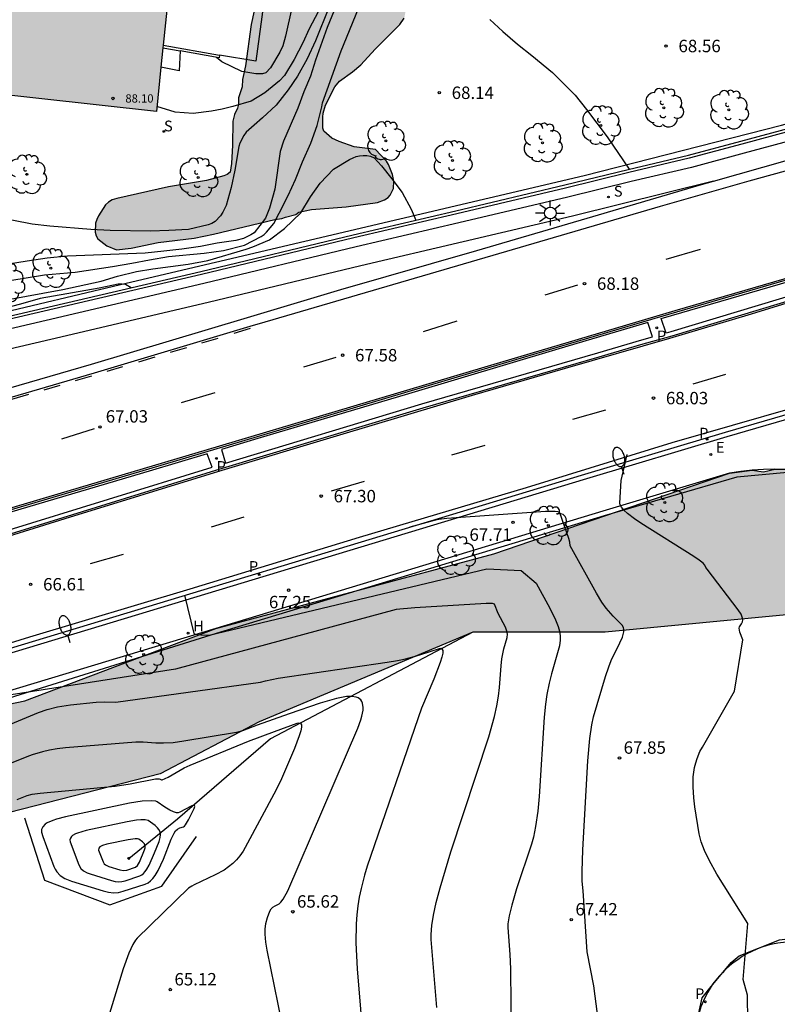
# Model space of a CAD drawing. Units: metres. Extents: x 581344 to 581696, y 4795290 to 4795541.
# Drawn here: x 581480 to 581526, y 4795353 to 4795413 of the extents above; entities that cross this region are included whole.
import ezdxf

# ---------------------------------------------------------------- set-up
doc = ezdxf.new("R2010")
doc.units = ezdxf.units.M
for name, color, linetype in [('020101', 3, 'CABEZA_TALUD'), ('020104', 34, 'Continuous'), ('020107', 3, 'Continuous'), ('020204', 9, 'Continuous'), ('020308', 9, 'Continuous'), ('050104', 4, 'Continuous'), ('060108', 9, 'Continuous'), ('060113', 4, 'Continuous'), ('060135', 9, 'Continuous'), ('060147', 9, 'Continuous'), ('070105', 6, 'Continuous'), ('070108', 9, 'VALLA'), ('080201', 9, 'Continuous'), ('080303', 9, 'Continuous'), ('100105', 3, 'Continuous'), ('100106', 63, 'Continuous'), ('100202', 3, 'Continuous'), ('200204', 4, 'Continuous'), ('200304', 4, 'Continuous'), ('210203', 4, 'Continuous'), ('210204', 9, 'Continuous'), ('210205', 4, 'Continuous'), ('210303', 4, 'Continuous'), ('210304', 9, 'Continuous'), ('210305', 4, 'Continuous'), ('220205', 1, 'Continuous'), ('220305', 1, 'Continuous'), ('250202', 9, 'Continuous'), ('250206', 9, 'Continuous'), ('260101', 9, 'Continuous'), ('990501', 21, 'Continuous'), ('990504', 63, 'Continuous')]:
    doc.layers.add(name, color=color, linetype=linetype)
doc.layers.add('020105', color=24, linetype='Continuous', lineweight=30)
doc.layers.add('080111', color=7, linetype='Continuous', lineweight=30)
doc.styles.add('ARIAL', font='ARIAL.TTF', dxfattribs={"height": 1})
doc.styles.add('ROMANS', font='romans__.ttf', dxfattribs={"height": 1})
doc.linetypes.add('CABEZA_TALUD', pattern='A,0.1,[204,DONOSTI.shx,S=0.15,R=0,X=0,Y=0],0,0.2', length=0.3)
doc.linetypes.add('VALLA', pattern='A,1,[200,DONOSTI.shx,S=0.1,R=0,X=0,Y=0],1', length=2)

# ---------------------------------------------------------------- blocks, each defined once
blk = doc.blocks.new('SANEA')
blk.add_circle((0, 0), 0.055)
blk = doc.blocks.new('REGELE')
blk.add_circle((0, 0), 0.055)
blk = doc.blocks.new('PLUVI3')
blk.add_circle((0, 0), 0.055)
blk = doc.blocks.new('PUNTO')
blk.add_circle((0, 0), 0.075)
blk = doc.blocks.new('COTAPU')
blk.add_circle((0, 0), 0.075)
blk = doc.blocks.new('PLUVI2')
blk.add_circle((0, 0), 0.055)
blk = doc.blocks.new('ARBOL')
blk.add_circle((0, 0), 0.0587)
for centre, radius, start, end in [((-0.564, 0.381), 0.532, 92.28, 254.58), ((-0.28, 0.855), 0.3, 359.28777, 173.60777), ((0.097, 0.97), 0.21, 23.15651, 160.46651), ((0.438, 0.881), 0.24, 301.57804, 139.32804), ((0.656, 0.288), 0.443, 319.85562, 114.76562), ((-0.091, 0.321), 0.12, 119.14, 310.56), ((0.819, -0.249), 0.383, 235.52754, 62.02753), ((-0.556, -0.339), 0.555, 142.64, 266.54), ((-0.039, -0.384), 0.21, 189.64, 323.88), ((-0.301, -0.676), 0.45, 213.78, 295.32), ((0.299, -0.624), 0.532, 224.67, 0.24)]:
    blk.add_arc(centre, radius, start, end)
blk = doc.blocks.new('FAROLA')
for p, q in [((0, 0.355), (0, 0.755)), ((-0.355, 0), (-0.895, 0)), ((-0.63, 0.51), (-0.255, 0.245)), ((0.605, 0.49), (0.276, 0.223)), ((0.355, 0), (0.855, 0)), ((-0.65, -0.52), (-0.255, -0.24)), ((0, -0.355), (0, -0.755)), ((0.585, -0.52), (0.256, -0.246))]:
    blk.add_line(p, q)
blk.add_circle((0, 0), 0.355)
blk = doc.blocks.new('FAREDI')
blk.add_line((0, 0), (0.5, 0))
blk.add_lwpolyline([(0.5, 0, 0.159986), (0.538, -0.117, 0.106322), (0.675, -0.238, 0.071006), (0.858, -0.309, 0.057309), (1.099, -0.337, 0.057309), (1.339, -0.309, 0.071006), (1.522, -0.238, 0.106322), (1.659, -0.117, 0.159986), (1.697, 0, 0.159986), (1.659, 0.117, 0.106322), (1.522, 0.238, 0.071006), (1.339, 0.309, 0.057309), (1.099, 0.337, 0.057309), (0.858, 0.309, 0.071006), (0.675, 0.238, 0.106322), (0.538, 0.117, 0.159986)], format="xyb", close=True)
blk = doc.blocks.new('HIDRAN')
blk.add_circle((0, 0), 0.055)

msp = doc.modelspace()

# ---------------------------------------------------------------- hatches: boundary and pattern name
at = {"layer": '990501'}
msp.add_hatch(color=256, dxfattribs=at).paths.add_polyline_path([(581490.52, 4795426.69), (581480.595, 4795427.791), (581470.67, 4795428.893), (581469.578, 4795419.061), (581468.486, 4795409.231), (581488.515, 4795407.031)])
at = {"layer": '990504'}
for points in [[(581496.364, 4795427.458), (581496.238, 4795426.348), (581496.29, 4795425.325), (581496.227, 4795424.739), (581496.281, 4795424.32), (581496.212, 4795423.975), (581496.267, 4795423.765), (581496.266, 4795423.303), (581496.123, 4795422.927), (581495.829, 4795421.486), (581494.976, 4795418.147), (581494.869, 4795417.599), (581494.769, 4795414.955), (581494.569, 4795413.766), (581494.238, 4795412.281), (581493.886, 4795409.785), (581493.717, 4795408.966), (581493.697, 4795408.516), (581493.48, 4795407.851), (581493.466, 4795407.475), (581493.404, 4795407.235), (581493.23, 4795406.853), (581493.13, 4795406.446), (581493.114, 4795404.986), (581493.055, 4795403.888), (581492.962, 4795403.371), (581492.795, 4795403.223), (581492.591, 4795403.144), (581491.549, 4795402.869), (581489.236, 4795402.469), (581486.115, 4795401.782), (581485.831, 4795401.684), (581485.615, 4795401.543), (581485.429, 4795401.384), (581485.008, 4795400.725), (581484.903, 4795400.497), (581484.828, 4795400.276), (581484.821, 4795399.733), (581484.863, 4795399.523), (581484.974, 4795399.326), (581485.509, 4795398.918), (581486.106, 4795398.663), (581486.988, 4795398.765), (581488.622, 4795399.112), (581490.799, 4795399.377), (581491.959, 4795399.608), (581495.671, 4795400.503), (581496.096, 4795400.557), (581496.306, 4795400.649), (581496.935, 4795400.814), (581497.127, 4795400.943), (581497.886, 4795401.101), (581499.982, 4795401.274), (581501.881, 4795401.534), (581502.295, 4795401.699), (581502.511, 4795401.834), (581502.647, 4795401.982), (581502.833, 4795402.382), (581502.865, 4795402.813), (581502.786, 4795403.214), (581502.541, 4795403.831), (581502.418, 4795404.023), (581501.755, 4795404.733), (581500.467, 4795404.897), (581499.549, 4795405.208), (581499.118, 4795405.413), (581498.626, 4795405.845), (581498.571, 4795406.031), (581498.568, 4795406.696), (581498.593, 4795406.937), (581498.736, 4795407.405), (581499.288, 4795408.531), (581499.573, 4795408.863), (581500.369, 4795409.434), (581500.864, 4795409.858), (581501.729, 4795410.793), (581503.218, 4795412.293), (581503.491, 4795412.674), (581503.572, 4795413.124), (581503.555, 4795413.34), (581503.204, 4795413.6), (581501.506, 4795414.665), (581500.589, 4795415.314), (581499.63, 4795416.106), (581499.464, 4795416.285), (581499.341, 4795416.495), (581499.379, 4795416.705), (581499.719, 4795417.012), (581500.12, 4795417.239), (581501.231, 4795417.661), (581502.262, 4795418.164), (581503.083, 4795418.735), (581503.868, 4795419.417), (581504.345, 4795420.161), (581504.822, 4795421.183), (581504.917, 4795422.064), (581504.828, 4795423.254), (581504.737, 4795423.705), (581504.565, 4795424.143), (581504.455, 4795424.316), (581503.864, 4795424.644), (581503.026, 4795424.868), (581501.239, 4795424.99), (581499.834, 4795425.007), (581499.63, 4795425.038), (581499.458, 4795425.162), (581499.354, 4795425.353), (581499.233, 4795426.334), (581498.977, 4795427.413), (581498.818, 4795427.845), (581498.413, 4795428.346), (581498.21, 4795428.445), (581497.988, 4795428.47), (581497.556, 4795428.416), (581497.186, 4795428.226), (581496.667, 4795427.814)], [(581523.149, 4795385.171), (581524.509, 4795385.351), (581525.19, 4795385.253), (581525.879, 4795385.412), (581527.057, 4795385.392), (581527.59, 4795385.235), (581529.911, 4795384.324), (581533.001, 4795382.529), (581533.853, 4795381.942), (581534.349, 4795381.173), (581534.783, 4795380.366), (581535.258, 4795379.242), (581535.535, 4795378.369), (581533.565, 4795377.481), (581530.172, 4795376.945), (581515.635, 4795375.572), (581507.643, 4795375.562), (581494.723, 4795370.148), (581488.732, 4795366.994), (581479.633, 4795364.661), (581468.348, 4795360.227), (581457.257, 4795356.978), (581450.373, 4795354.345), (581444.731, 4795351.826), (581431.452, 4795344.419), (581419.938, 4795339.858), (581412.53, 4795335.463), (581404.053, 4795331.733), (581389.066, 4795315.313), (581376.575, 4795312.513), (581378.751, 4795315.315), (581380.312, 4795318.31), (581387.12, 4795323.927), (581388.536, 4795326.038), (581391.711, 4795330.02), (581395.943, 4795332.553), (581400.736, 4795335.796), (581405.578, 4795339.6), (581411.213, 4795343.194), (581414.681, 4795345.166), (581419.243, 4795349.35), (581425.636, 4795351.787), (581428.225, 4795353.306), (581431.261, 4795354.649), (581434.791, 4795355.518), (581437.891, 4795357.43), (581441.567, 4795359.297), (581445.087, 4795360.277), (581448.704, 4795361.654), (581452.438, 4795362.446), (581455.818, 4795364.252), (581459.39, 4795365.507), (581462.463, 4795367.549), (581466.566, 4795367.931), (581471.553, 4795369.539), (581480.554, 4795371.409), (581492.108, 4795375.792), (581508.912, 4795380.295)]]:
    msp.add_hatch(color=256, dxfattribs=at).paths.add_polyline_path(points)

# ---------------------------------------------------------------- linework, layer by layer
at = {"layer": '020101'}
for points in [[(581480.532, 4795364.344, 64.724), (581481.754, 4795360.571, 64.783)], [(581488.849, 4795360.224, 64.883), (581490.931, 4795363.22, 64.585)], [(581481.754, 4795360.571, 64.783), (581485.7, 4795359.085, 64.928)], [(581485.7, 4795359.085, 64.928), (581488.849, 4795360.224, 64.883)]]:
    msp.add_polyline3d(points, dxfattribs=at)
at = {"layer": '020104', "flags": 128}
for points, elevation in [([(581500.146, 4795428.625), (581499.905, 4795428.265), (581499.662, 4795427.828), (581499.259, 4795426.901), (581498.771, 4795425.945), (581498.441, 4795425.218), (581498.364, 4795424.984), (581498.11, 4795423.56), (581497.949, 4795422.455), (581497.756, 4795421.328), (581497.579, 4795420.137), (581496.69, 4795413.298), (581496.318, 4795411.59), (581496.144, 4795411.006), (581495.977, 4795410.617), (581495.409, 4795409.671), (581495.132, 4795409.376), (581494.916, 4795409.316), (581494.716, 4795409.301), (581494.516, 4795409.314), (581493.679, 4795409.454), (581492.465, 4795410.027), (581492.136, 4795410.299)], 71), ([(581479.655, 4795396.812), (581481.755, 4795397.16), (581483.594, 4795397.329), (581485.852, 4795397.664), (581487.032, 4795397.855), (581488.097, 4795398.07), (581489.251, 4795398.269), (581491.406, 4795398.472), (581492.563, 4795398.637), (581493.844, 4795398.948), (581494.837, 4795399.473), (581495.025, 4795399.603), (581495.173, 4795399.746), (581495.605, 4795400.271), (581495.94, 4795400.894), (581496.471, 4795401.944), (581496.922, 4795402.928), (581497.35, 4795403.998), (581497.851, 4795405.115), (581498.221, 4795406.183), (581498.518, 4795407.322), (581498.553, 4795407.556), (581499.673, 4795410.693), (581501.443, 4795415.052)], 68.5), ([(581499.255, 4795413.137), (581498.841, 4795412.111), (581498.133, 4795410.126), (581497.815, 4795409.175), (581497.425, 4795408.219), (581497.052, 4795407.235), (581496.194, 4795405.243), (581495.985, 4795404.604), (581495.66, 4795402.343), (581495.341, 4795401.194), (581495.098, 4795400.584), (581494.416, 4795399.697), (581494.222, 4795399.574), (581493.781, 4795399.362), (581493.315, 4795399.231), (581492.176, 4795399.077), (581491.18, 4795398.866), (581490.046, 4795398.711), (581488.958, 4795398.581), (581487.831, 4795398.479), (581483.144, 4795398.287), (581481.918, 4795398.163), (581480.71, 4795397.994), (581478.416, 4795397.628)], 69), ([(581498.948, 4795413.346), (581498.121, 4795411.305), (581497.617, 4795410.214), (581497.048, 4795409.164), (581496.474, 4795408.341), (581495.747, 4795407.423), (581494.925, 4795406.638), (581494.417, 4795406.205), (581493.944, 4795405.776), (581493.804, 4795405.578), (581493.562, 4795405.123), (581493.49, 4795404.907), (581493.253, 4795403.475), (581493.023, 4795402.447), (581492.719, 4795401.347), (581492.528, 4795400.937), (581492.384, 4795400.725), (581492.057, 4795400.387), (581491.856, 4795400.271), (581491.641, 4795400.186), (581490.447, 4795399.902), (581489.267, 4795399.829), (581488.152, 4795399.791), (581485.72, 4795399.845), (581484.557, 4795399.905), (581482.078, 4795400.097), (581481.012, 4795400.218), (581478.636, 4795400.689)], 69.5), ([(581508.67, 4795412.595), (581509.443, 4795411.859), (581510.335, 4795411.105), (581511.201, 4795410.419), (581512.439, 4795409.38), (581513.809, 4795408.011), (581514.496, 4795407.153), (581515.761, 4795405.49), (581517.089, 4795403.552)], 68.5), ([(581479.456, 4795395.641), (581482.858, 4795396.273), (581485.171, 4795396.774), (581486.166, 4795397.076), (581487.299, 4795397.362), (581488.298, 4795397.514), (581490.423, 4795397.798), (581491.612, 4795398.024), (581493.935, 4795398.704), (581494.339, 4795398.845), (581495.351, 4795399.281), (581496.257, 4795399.95), (581497.241, 4795400.899), (581497.822, 4795401.868), (581498.398, 4795402.69), (581499.22, 4795403.548), (581500.174, 4795404.136), (581500.394, 4795404.238), (581500.59, 4795404.306), (581500.787, 4795404.345), (581501.012, 4795404.369), (581501.234, 4795404.365), (581501.449, 4795404.321), (581501.662, 4795404.223), (581502.111, 4795403.751), (581502.732, 4795402.966), (581503.363, 4795402.131), (581503.914, 4795401.123), (581504.192, 4795400.468)], 68), ([(581524.267, 4795350.485), (581524.229, 4795353.637), (581523.968, 4795354.58), (581524.249, 4795357.954), (581522.385, 4795360.94), (581521.917, 4795361.783), (581521.635, 4795362.369), (581521.432, 4795362.897), (581521.303, 4795363.382), (581521.054, 4795365.007), (581520.989, 4795365.558), (581520.944, 4795366.224), (581520.955, 4795366.83), (581521.033, 4795367.395), (581521.1, 4795367.668), (581521.187, 4795367.939), (581521.36, 4795368.345), (581521.504, 4795368.619), (581523.456, 4795372), (581523.95, 4795375.099), (581523.776, 4795375.561), (581523.728, 4795375.805), (581523.741, 4795375.878), (581523.87, 4795376.073), (581523.922, 4795376.186), (581523.944, 4795376.307), (581523.936, 4795376.407), (581523.842, 4795376.654), (581523.672, 4795376.924), (581521.791, 4795379.363), (581521.718, 4795379.477), (581521.66, 4795379.618), (581521.548, 4795379.742), (581521.313, 4795379.924), (581520.984, 4795380.145), (581517.794, 4795382.149), (581517.397, 4795382.422), (581516.984, 4795382.736), (581516.76, 4795382.938), (581516.609, 4795383.114), (581516.532, 4795383.266), (581516.52, 4795383.356), (581516.597, 4795384.733), (581516.951, 4795386.303)], 68), ([(581490.203, 4795377.792), (581490.781, 4795375.488), (581490.869, 4795375.449), (581491.203, 4795375.408), (581491.633, 4795375.385), (581491.698, 4795375.387), (581508.486, 4795379.39), (581510.546, 4795379.293), (581511.456, 4795378.532), (581512.293, 4795377.014), (581512.635, 4795376.316), (581512.792, 4795375.908), (581512.87, 4795375.624), (581512.912, 4795375.353), (581512.917, 4795375.088), (581512.865, 4795374.738), (581512.383, 4795373.041), (581512.246, 4795372.482), (581512.107, 4795371.793), (581512.021, 4795371.219), (581511.941, 4795370.432), (581511.645, 4795365.628), (581511.558, 4795364.752), (581511.424, 4795363.819), (581511.291, 4795363.177), (581511.171, 4795362.745), (581510.282, 4795360.05), (581509.984, 4795359.062), (581509.825, 4795358.428), (581509.748, 4795357.944), (581509.741, 4795357.719), (581509.867, 4795356.085), (581509.9, 4795355.222), (581509.92, 4795353.094), (581509.909, 4795348.626)], 67), ([(581505.459, 4795352.888), (581505.123, 4795357), (581505.111, 4795357.299), (581505.149, 4795357.83), (581505.252, 4795358.469), (581505.419, 4795359.224), (581505.651, 4795360.106), (581506.307, 4795362.283), (581508.597, 4795369.244), (581508.94, 4795370.463), (581509.089, 4795371.115), (581509.188, 4795371.688), (581509.252, 4795372.221), (581509.339, 4795373.537), (581509.386, 4795373.963), (581509.513, 4795374.567), (581509.703, 4795375.237), (581509.724, 4795375.444), (581509.696, 4795375.623), (581509.613, 4795375.859), (581509.172, 4795376.697), (581508.952, 4795377.265), (581508.823, 4795377.293), (581508.444, 4795377.3), (581504.136, 4795377.034), (581503.007, 4795376.935), (581489.674, 4795373.338), (581477.134, 4795371.367)], 66.5), ([(581477.597, 4795369.129), (581481.379, 4795370.704), (581481.903, 4795370.886), (581482.528, 4795371.044), (581483.316, 4795371.172), (581484.881, 4795371.328), (581485.384, 4795371.353), (581486.053, 4795371.339), (581494.794, 4795372.54), (581495.096, 4795372.624), (581495.865, 4795372.781), (581502.458, 4795373.751), (581503.076, 4795373.859), (581503.475, 4795373.94), (581504.163, 4795374.109), (581504.993, 4795374.369), (581505.61, 4795374.582), (581505.699, 4795374.589), (581505.763, 4795374.564), (581505.813, 4795374.466), (581505.811, 4795374.294), (581505.759, 4795374.051), (581505.661, 4795373.736), (581505.269, 4795372.726), (581504.528, 4795370.965), (581501.253, 4795361.423), (581501.082, 4795360.878), (581500.876, 4795360.078), (581500.771, 4795359.551), (581500.69, 4795359.022), (581500.631, 4795358.488), (581500.592, 4795357.942), (581500.571, 4795356.798), (581500.635, 4795355.218), (581501.037, 4795350.344)], 66), ([(581496.088, 4795351.999), (581495.2, 4795356.357), (581495.124, 4795356.835), (581495.082, 4795357.31), (581495.086, 4795357.619), (581495.13, 4795357.95), (581495.23, 4795358.32), (581495.367, 4795358.702), (581495.449, 4795358.841), (581495.548, 4795358.943), (581495.694, 4795359.036), (581495.94, 4795359.154), (581496.041, 4795359.24), (581496.18, 4795359.435), (581496.46, 4795359.934), (581500.693, 4795369.768), (581500.87, 4795370.267), (581500.931, 4795370.485), (581500.999, 4795370.86), (581501.007, 4795371.018), (581500.971, 4795371.28), (581500.927, 4795371.385), (581500.867, 4795371.473), (581500.791, 4795371.544), (581500.698, 4795371.6), (581500.59, 4795371.642), (581500.326, 4795371.682), (581500.001, 4795371.669), (581499.404, 4795371.562), (581498.413, 4795371.28), (581496.538, 4795370.636), (581494.607, 4795369.94), (581493.715, 4795369.598), (581493.349, 4795369.511), (581490.174, 4795368.971), (581489.529, 4795368.883), (581488.942, 4795368.849), (581488.474, 4795368.862), (581487.711, 4795368.926), (581487.272, 4795368.919), (581483.025, 4795368.574), (581482.51, 4795368.516), (581482.048, 4795368.44), (581481.62, 4795368.343), (581481, 4795368.155), (581480.683, 4795368.04), (581479.227, 4795367.442)], 65.5)]:
    msp.add_lwpolyline(points, dxfattribs=dict(at, elevation=elevation))
for points, elevation in [([(581483.386, 4795360.51), (581485.289, 4795359.924), (581485.622, 4795359.846), (581485.924, 4795359.813), (581486.212, 4795359.835), (581486.503, 4795359.903), (581487.836, 4795360.343), (581488.005, 4795360.421), (581488.16, 4795360.53), (581488.304, 4795360.675), (581488.441, 4795360.854), (581488.617, 4795361.153), (581488.933, 4795361.845), (581489.411, 4795363.061), (581489.583, 4795363.423), (581489.673, 4795363.556), (581489.784, 4795363.666), (581489.925, 4795363.74), (581490.147, 4795363.8), (581490.208, 4795363.845), (581490.274, 4795363.924), (581490.451, 4795364.227), (581490.784, 4795364.915), (581490.825, 4795365.027), (581490.82, 4795365.089), (581490.752, 4795365.104), (581490.619, 4795365.057), (581489.931, 4795364.68), (581489.836, 4795364.655), (581489.736, 4795364.653), (581489.549, 4795364.698), (581489.332, 4795364.801), (581489.021, 4795364.993), (581488.566, 4795365.305), (581488.48, 4795365.346), (581488.204, 4795365.382), (581487.661, 4795365.346), (581486.884, 4795365.224), (581483.025, 4795364.401), (581482.467, 4795364.256), (581482.248, 4795364.182), (581481.916, 4795364.033), (581481.798, 4795363.957), (581481.641, 4795363.801), (581481.574, 4795363.64), (581481.573, 4795363.474), (581481.647, 4795363.212), (581482.32, 4795361.412), (581482.398, 4795361.245), (581482.493, 4795361.087), (581482.69, 4795360.869), (581482.978, 4795360.676)], 64.5), ([(581484.516, 4795360.953), (581485.798, 4795360.558), (581486.023, 4795360.505), (581486.227, 4795360.483), (581486.42, 4795360.499), (581486.617, 4795360.544), (581487.515, 4795360.841), (581487.63, 4795360.896), (581487.738, 4795360.98), (581487.841, 4795361.093), (581487.942, 4795361.236), (581488.076, 4795361.477), (581488.405, 4795362.237), (581488.671, 4795362.924), (581488.739, 4795363.147), (581488.757, 4795363.336), (581488.729, 4795363.497), (581488.657, 4795363.641), (581488.576, 4795363.741), (581488.434, 4795363.873), (581488.015, 4795364.175), (581487.84, 4795364.218), (581487.575, 4795364.219), (581487.313, 4795364.194), (581486.752, 4795364.104), (581484.273, 4795363.575), (581483.749, 4795363.428), (581483.626, 4795363.378), (581483.446, 4795363.276), (581483.385, 4795363.223), (581483.311, 4795363.117), (581483.29, 4795363.007), (581483.306, 4795362.893), (581483.823, 4795361.504), (581483.953, 4795361.292), (581484.104, 4795361.15), (581484.323, 4795361.026)], 64), ([(581485.646, 4795361.396), (581486.308, 4795361.193), (581486.529, 4795361.154), (581486.73, 4795361.185), (581487.253, 4795361.367), (581487.362, 4795361.468), (581487.483, 4795361.667), (581487.79, 4795362.413), (581487.825, 4795362.528), (581487.834, 4795362.625), (581487.82, 4795362.709), (581487.783, 4795362.783), (581487.668, 4795362.903), (581487.451, 4795363.059), (581487.361, 4795363.081), (581487.225, 4795363.081), (581486.8, 4795363.022), (581485.521, 4795362.749), (581485.251, 4795362.673), (581485.094, 4795362.595), (581485.025, 4795362.513), (581485.022, 4795362.397), (581485.289, 4795361.681), (581485.356, 4795361.571), (581485.434, 4795361.498)], 63.5), ([(581486.845, 4795361.827), (581486.887, 4795361.86), (581486.899, 4795361.914), (581486.889, 4795361.942), (581486.756, 4795361.912)], 63)]:
    msp.add_lwpolyline(points, close=True, dxfattribs=dict(at, elevation=elevation))
at = {"layer": '020105', "flags": 128}
for points, elevation in [([(581498.297, 4795413.055), (581497.736, 4795412.02), (581497.366, 4795411.184), (581496.834, 4795410.173), (581496.244, 4795409.207), (581495.959, 4795408.893), (581495.065, 4795408.165), (581494.235, 4795407.658), (581493.128, 4795407.33), (581492.49, 4795407.179), (581491.835, 4795407.047), (581490.741, 4795406.907), (581489.645, 4795406.993), (581488.546, 4795407.336)], 70), ([(581486.99, 4795396.38), (581486.645, 4795396.577), (581486.437, 4795396.597), (581486.209, 4795396.59), (581485.055, 4795396.357), (581481.497, 4795395.721), (581480.432, 4795395.424), (581479.302, 4795395.132)], 67.5), ([(581515.962, 4795346.414), (581514.949, 4795354.191), (581514.552, 4795356.246), (581514.304, 4795359.934), (581514.25, 4795360.523), (581514.235, 4795361.097), (581514.274, 4795362.42), (581514.585, 4795367.787), (581514.703, 4795369.131), (581514.815, 4795369.958), (581514.917, 4795370.449), (581515.645, 4795372.884), (581515.844, 4795373.48), (581515.988, 4795373.858), (581516.524, 4795374.93), (581516.669, 4795375.267), (581516.755, 4795375.593), (581516.757, 4795375.729), (581516.731, 4795375.849), (581516.649, 4795375.987), (581516.108, 4795376.532), (581515.694, 4795377.011), (581515.432, 4795377.38), (581515.105, 4795377.923), (581513.523, 4795380.789), (581513.489, 4795381.002), (581513.425, 4795381.229), (581512.888, 4795382.769), (581512.842, 4795382.822), (581512.761, 4795382.846), (581512.613, 4795382.859), (581512.026, 4795382.849), (581506.06, 4795382.427), (581505.572, 4795382.37), (581505.301, 4795382.318), (581503.818, 4795381.916)], 67.5), ([(581480.091, 4795365.458), (581480.695, 4795365.702), (581481.013, 4795365.767), (581481.488, 4795365.828), (581486.019, 4795366.26), (581486.92, 4795366.392), (581488.452, 4795366.706), (581488.669, 4795366.709), (581488.748, 4795366.683), (581488.827, 4795366.634), (581488.868, 4795366.632), (581489.214, 4795366.793), (581490.199, 4795367.359), (581490.553, 4795367.534), (581494.071, 4795368.969), (581495.639, 4795369.569), (581497.015, 4795370.059), (581497.116, 4795370.083), (581497.221, 4795370.063), (581497.273, 4795369.974), (581497.276, 4795369.818), (581497.232, 4795369.595), (581497.144, 4795369.305), (581496.849, 4795368.531), (581496.064, 4795366.692), (581495.744, 4795366.03), (581493.878, 4795362.548), (581493.755, 4795362.336), (581493.56, 4795362.052), (581493.352, 4795361.802), (581493.124, 4795361.579), (581492.874, 4795361.377), (581492.598, 4795361.191), (581492.071, 4795360.896), (581490.784, 4795360.295), (581490.646, 4795360.219), (581490.46, 4795360.086), (581487.359, 4795357.079), (581487.255, 4795356.961), (581487.091, 4795356.693), (581486.852, 4795356.165), (581486.511, 4795355.227), (581485.307, 4795351.323)], 65)]:
    msp.add_lwpolyline(points, dxfattribs=dict(at, elevation=elevation))
at = {"layer": '020107'}
for points in [[(581507.643, 4795375.562, 66.172), (581495.413, 4795369.111, 64.742)], [(581495.413, 4795369.111, 64.742), (581489.783, 4795364.265, 64.434)], [(581489.783, 4795364.265, 64.434), (581486.851, 4795361.869, 62.965)]]:
    msp.add_polyline3d(points, dxfattribs=at)
at = {"layer": '050104'}
for points in [[(581470.283, 4795392.477, 66.816), (581481.684, 4795395.14, 67.265), (581491.195, 4795397.364, 67.591), (581500.409, 4795399.587, 67.897), (581506.616, 4795401.033, 68.13), (581513.197, 4795402.589, 68.352), (581517.016, 4795403.535, 68.52), (581520.663, 4795404.387, 68.656), (581523.839, 4795405.239, 68.794), (581526.745, 4795406.029, 68.891), (581534.239, 4795408.111, 69.146), (581540.938, 4795409.914, 69.374), (581546.034, 4795411.15, 69.579), (581549.995, 4795412.109, 69.745), (581553.515, 4795412.846, 69.906)], [(581553.552, 4795412.663, 69.694), (581550.036, 4795411.926, 69.534), (581546.078, 4795410.968, 69.368), (581540.985, 4795409.732, 69.163), (581534.288, 4795407.93, 68.935), (581526.795, 4795405.848, 68.68), (581523.888, 4795405.058, 68.583), (581520.709, 4795404.205, 68.446), (581517.06, 4795403.352, 68.309), (581513.242, 4795402.407, 68.141), (581506.658, 4795400.85, 67.919), (581500.452, 4795399.405, 67.686), (581491.238, 4795397.182, 67.38), (581481.727, 4795394.957, 67.054), (581470.327, 4795392.295, 66.605)]]:
    msp.add_polyline3d(points, dxfattribs=at)
at = {"layer": '060108'}
for points in [[(581522.179, 4795402.816, 68.649), (581526.658, 4795404.089, 68.84), (581531.886, 4795405.478, 68.971), (581535.256, 4795406.367, 69.08), (581539.44, 4795407.461, 69.22), (581541.842, 4795408.058, 69.294), (581545.434, 4795408.972, 69.455), (581548.503, 4795409.763, 69.608), (581551.327, 4795410.421, 69.746), (581554.685, 4795411.122, 69.909), (581557.977, 4795411.757, 70.049), (581561.072, 4795412.391, 70.186), (581564.484, 4795412.9, 70.295), (581568.136, 4795413.362, 70.388), (581573.075, 4795413.983, 70.587), (581577.781, 4795414.523, 70.716), (581583.236, 4795415.034, 70.966), (581586.421, 4795415.199, 71.065), (581590.012, 4795415.307, 71.178), (581592.612, 4795415.317, 71.231), (581596.193, 4795415.321, 71.402), (581599.118, 4795415.353, 71.439)], [(581602.211, 4795407.851, 71.232), (581594.19, 4795408.19, 71.097), (581590.885, 4795408.221, 71.007), (581587.056, 4795408.104, 70.904), (581582.75, 4795407.887, 70.716), (581577.305, 4795407.591, 70.585), (581574.453, 4795407.322, 70.465), (581570.676, 4795406.91, 70.364), (581566.364, 4795406.263, 70.192), (581561.779, 4795405.513, 70.026), (581557.757, 4795404.715, 69.894), (581553.977, 4795403.924, 69.746), (581551.152, 4795403.29, 69.61), (581547.075, 4795402.362, 69.439), (581539.203, 4795400.325, 69.174), (581530.892, 4795398.097, 68.873), (581518.63, 4795394.529, 68.393), (581512.788, 4795392.793, 68.164), (581503.712, 4795390.086, 67.812), (581494.595, 4795387.374, 67.454), (581488.042, 4795385.41, 67.151), (581479.738, 4795382.961, 66.884)], [(581479.437, 4795381.434, 66.751), (581492.108, 4795385.346, 67.288), (581504.631, 4795389.123, 67.792), (581515.261, 4795392.209, 68.173), (581517.921, 4795392.991, 68.278), (581519.673, 4795393.469, 68.313), (581531.495, 4795397.038, 68.819), (581537.931, 4795398.784, 69.057), (581546.233, 4795401.027, 69.361), (581547.733, 4795401.344, 69.39), (581552.971, 4795402.568, 69.605), (581562.43, 4795404.427, 69.986), (581570.782, 4795405.727, 70.226), (581572.202, 4795405.904, 70.247), (581573.328, 4795406.05, 70.29)], [(581522.179, 4795402.816, 68.707), (581513.654, 4795400.706, 68.332), (581507.059, 4795399.146, 68.11), (581500.857, 4795397.702, 67.877), (581491.642, 4795395.479, 67.571), (581482.126, 4795393.253, 67.245), (581470.744, 4795390.595, 66.796), (581463.127, 4795388.65, 66.63), (581459.229, 4795387.607, 66.473), (581456.074, 4795386.692, 66.362), (581452.002, 4795385.458, 66.231), (581446.071, 4795383.673, 66.012), (581440.756, 4795382.016, 65.814), (581435.349, 4795380.249, 65.636), (581430.393, 4795378.51, 65.475), (581426.227, 4795377.016, 65.356), (581422.866, 4795375.894, 65.266), (581419.778, 4795374.946, 65.129), (581417.252, 4795374.253, 65.018), (581415.479, 4795373.8, 64.962), (581411.119, 4795366.774, 64.653)], [(581599.046, 4795400.361, 70.957), (581595.781, 4795400.47, 70.83), (581591.887, 4795400.529, 70.716), (581589.369, 4795400.454, 70.595), (581586.092, 4795400.234, 70.447), (581582.028, 4795400.014, 70.331), (581577.587, 4795399.672, 70.182), (581574.586, 4795399.371, 70.074), (581571.764, 4795398.977, 69.978), (581569.136, 4795398.595, 69.891), (581566.513, 4795398.182, 69.804), (581563.895, 4795397.739, 69.717), (581561.282, 4795397.265, 69.63), (581558.675, 4795396.761, 69.543), (581555.763, 4795396.161, 69.447), (581552.86, 4795395.523, 69.351), (581549.965, 4795394.846, 69.255), (581546.337, 4795393.958, 69.123), (581542.722, 4795393.019, 68.991), (581535.257, 4795390.936, 68.677), (581522.984, 4795387.368, 68.211), (581514.494, 4795384.835, 67.896), (581475.768, 4795373.108, 66.44)]]:
    msp.add_polyline3d(points, dxfattribs=at)
at = {"layer": '060113'}
for points in [[(581599.86, 4795414.774, 71.272), (581592.601, 4795414.742, 71.183), (581588.381, 4795414.683, 71.057), (581585.888, 4795414.596, 70.937), (581582.542, 4795414.393, 70.876), (581579.01, 4795414.062, 70.727), (581574.745, 4795413.597, 70.546), (581570.579, 4795413.091, 70.387), (581565.193, 4795412.412, 70.194), (581561.239, 4795411.836, 70.048), (581556.284, 4795410.847, 69.932), (581550.778, 4795409.706, 69.699), (581546.611, 4795408.685, 69.567), (581539.969, 4795407.003, 69.262), (581534.753, 4795405.643, 69.062), (581529.061, 4795404.136, 68.816), (581524.314, 4795402.829, 68.66), (581518.963, 4795401.287, 68.449), (581512.153, 4795399.288, 68.221), (581504.562, 4795397.082, 67.922), (581495.063, 4795394.304, 67.519), (581494.165, 4795394.035, 67.465), (581484.745, 4795391.211, 67.111), (581475.984, 4795388.668, 66.794)], [(581411.119, 4795366.774, 64.653), (581412.867, 4795367.631, 64.749), (581420.426, 4795371.063, 64.958), (581429.953, 4795374.882, 65.294), (581436.95, 4795377.377, 65.494), (581442.792, 4795379.348, 65.76), (581449.377, 4795381.41, 65.995), (581455.326, 4795383.149, 66.177), (581462.492, 4795385.232, 66.405), (581469.202, 4795387.269, 66.674), (581475.835, 4795389.22, 66.906), (581484.594, 4795391.762, 67.223), (581494.017, 4795394.587, 67.577), (581499.666, 4795396.279, 67.836), (581507.872, 4795398.622, 68.108), (581514.55, 4795400.591, 68.354), (581521.316, 4795402.571, 68.612), (581522.179, 4795402.816, 68.649)], [(581475.68, 4795373.395, 66.44), (581514.407, 4795385.122, 67.896), (581522.898, 4795387.655, 68.211), (581535.173, 4795391.224, 68.677), (581542.641, 4795393.308, 68.991), (581546.264, 4795394.249, 69.123), (581549.895, 4795395.138, 69.255), (581552.793, 4795395.815, 69.351), (581555.701, 4795396.454, 69.447), (581558.616, 4795397.055, 69.543), (581561.227, 4795397.56, 69.63), (581563.843, 4795398.034, 69.717), (581566.465, 4795398.478, 69.804), (581569.091, 4795398.891, 69.891), (581571.721, 4795399.274, 69.978), (581574.541, 4795399.772, 70.08), (581577.551, 4795400.073, 70.189), (581582.001, 4795400.416, 70.338), (581586.067, 4795400.636, 70.454), (581589.349, 4795400.857, 70.602), (581591.884, 4795400.932, 70.724), (581595.791, 4795400.873, 70.838), (581599.442, 4795400.751, 70.977)]]:
    msp.add_polyline3d(points, dxfattribs=at)
at = {"layer": '060135'}
for points in [[(581527.628, 4795356.82, 68.026), (581526.912, 4795356.871, 68.006), (581526.064, 4795356.778, 67.994), (581525.74, 4795356.711, 67.993), (581525.42, 4795356.627, 67.993), (581525.106, 4795356.525, 67.992), (581524.797, 4795356.407, 67.991), (581524.495, 4795356.272, 67.99), (581524.201, 4795356.121, 67.989), (581523.916, 4795355.955, 67.989), (581523.64, 4795355.773, 67.988), (581523.374, 4795355.577, 67.987), (581523.144, 4795355.392, 67.977), (581522.923, 4795355.195, 67.967), (581522.849, 4795355.122, 67.964)], [(581522.849, 4795355.122, 67.964), (581522.713, 4795354.987, 67.957), (581522.513, 4795354.77, 67.947), (581522.324, 4795354.542, 67.937), (581522.147, 4795354.305, 67.927), (581522.041, 4795354.147, 67.921)], [(581522.041, 4795354.147, 67.921), (581521.982, 4795354.06, 67.917), (581521.83, 4795353.807, 67.907), (581521.69, 4795353.546, 67.897), (581521.564, 4795353.279, 67.887), (581521.421, 4795352.927, 67.889), (581521.302, 4795352.567, 67.892), (581521.255, 4795352.388, 67.893)]]:
    msp.add_polyline3d(points, dxfattribs=at)
at = {"layer": '060147'}
msp.add_polyline3d([(581557.561, 4795412.874, 70.05), (581553.665, 4795412.108, 69.897), (581550.161, 4795411.374, 69.737), (581546.212, 4795410.418, 69.571), (581541.125, 4795409.184, 69.367), (581534.437, 4795407.384, 69.139), (581526.945, 4795405.302, 68.884), (581524.036, 4795404.512, 68.787), (581520.847, 4795403.656, 68.649), (581517.193, 4795402.802, 68.512), (581513.375, 4795401.857, 68.344), (581506.788, 4795400.299, 68.122), (581500.583, 4795398.854, 67.889), (581491.368, 4795396.631, 67.583), (581481.856, 4795394.406, 67.257), (581470.462, 4795391.745, 66.808)], dxfattribs=at)
at = {"layer": '070105'}
for points in [[(581489.947, 4795410.687, 71.013), (581489.878, 4795409.491, 71.013), (581488.787, 4795409.7, 71.013)], [(581488.907, 4795410.871, 70.504), (581489.947, 4795410.687, 71.013)], [(581488.923, 4795411.03, 70.508), (581492.325, 4795410.429, 71.188)], [(581492.325, 4795410.429, 71.188), (581492.297, 4795410.271, 71.188), (581489.947, 4795410.687, 71.013)]]:
    msp.add_polyline3d(points, dxfattribs=at)
at = {"layer": '070108'}
for points in [[(581464.164, 4795437.755, 73.686), (581462.095, 4795414.965, 70.288), (581462.147, 4795406.961, 69.43), (581462.157, 4795406.142, 69.381), (581462.106, 4795405.536, 69.341), (581461.539, 4795404.146, 68.918), (581460.175, 4795400.812, 68.434), (581458.662, 4795397.098, 68.123), (581457.334, 4795393.58, 67.558), (581455.09, 4795388.811, 66.655), (581459.227, 4795389.934, 66.569), (581463.232, 4795391.103, 66.73), (581470.739, 4795392.861, 66.978), (581486.347, 4795396.583, 67.887), (581514.355, 4795403.17, 68.471), (581526.296, 4795406.201, 68.934), (581533.873, 4795408.324, 69.214), (581549.412, 4795412.254, 69.801)], [(581522.849, 4795355.122, 68.082), (581523.24, 4795355.593, 68.092), (581523.725, 4795355.999, 68.092), (581526.162, 4795356.967, 68.14), (581529.006, 4795357.342, 68.245), (581530.739, 4795359.409, 68.324), (581530.746, 4795359.427, 68.325), (581533.027, 4795364.912, 68.441), (581534.798, 4795370.773, 68.56), (581535.503, 4795373.629, 68.639), (581535.682, 4795376.59, 68.683), (581535.093, 4795379.412, 68.701), (581533.633, 4795381.827, 68.681), (581531.352, 4795383.877, 68.554), (581528.615, 4795385.011, 68.472), (581526.648, 4795385.215, 68.38), (581523.593, 4795384.942, 68.273), (581515.574, 4795382.599, 67.964), (581492.128, 4795375.491, 67.057), (581476.695, 4795370.677, 66.412)], [(581522.041, 4795354.147, 68.061), (581522.849, 4795355.122, 68.082)], [(581521.255, 4795352.388, 68.047), (581521.484, 4795353.475, 68.047), (581522.041, 4795354.147, 68.061)]]:
    msp.add_polyline3d(points, dxfattribs=at)
at = {"layer": '080111'}
for points in [[(581489.437, 4795416.072, 71.622), (581488.923, 4795411.03, 70.692)], [(581488.907, 4795410.871, 70.663), (581488.787, 4795409.7, 70.447)], [(581488.923, 4795411.03, 70.692), (581488.907, 4795410.871, 70.663)], [(581488.787, 4795409.7, 70.447), (581488.515, 4795407.031, 69.954), (581474.27, 4795408.596, 69.915)]]:
    msp.add_polyline3d(points, dxfattribs=at)
at = {"layer": '100105'}
for points in [[(581499.181, 4795428.894, 71.103), (581498.865, 4795428.967, 71.148), (581498.631, 4795428.925, 71.174), (581498.075, 4795428.657, 71.248), (581497.452, 4795428.201, 71.357), (581496.871, 4795427.524, 71.427), (581494.517, 4795410.064, 71.232), (581492.325, 4795410.429, 71.188)], [(581531.425, 4795397.28, 68.833), (581519.603, 4795393.711, 68.327), (581519.308, 4795393.631, 68.322), (581519.01, 4795394.514, 68.395), (581530.93, 4795397.982, 68.861)], [(581479.362, 4795381.675, 66.765), (581491.88, 4795385.54, 67.296), (581491.583, 4795386.345, 67.301), (581488.084, 4795385.296, 67.14), (581479.78, 4795382.847, 66.873)], [(581527.234, 4795385.381, 68.306), (581527.057, 4795385.392, 68.304), (581526.564, 4795385.398, 68.296), (581525.879, 4795385.412, 68.285), (581525.193, 4795385.396, 68.274), (581524.509, 4795385.351, 68.264), (581523.827, 4795385.276, 68.253), (581523.149, 4795385.171, 68.242), (581515.489, 4795382.874, 67.948), (581492.108, 4795375.792, 67.048), (581476.557, 4795371.091, 66.489)]]:
    msp.add_polyline3d(points, dxfattribs=at)
msp.add_polyline3d([(581518.218, 4795394.28, 68.364), (581512.83, 4795392.679, 68.153), (581503.755, 4795389.972, 67.801), (581494.638, 4795387.26, 67.443), (581492.437, 4795386.601, 67.341), (581492.687, 4795385.784, 67.329), (581504.559, 4795389.365, 67.806), (581515.19, 4795392.451, 68.187), (581517.852, 4795393.234, 68.293), (581518.499, 4795393.41, 68.305)], close=True, dxfattribs=at)
at = {"layer": '100106', "flags": 128}
for points, elevation in [([(581494.569, 4795413.766), (581494.238, 4795412.281), (581493.886, 4795409.785), (581493.717, 4795408.966), (581493.697, 4795408.516), (581493.48, 4795407.851), (581493.466, 4795407.475), (581493.404, 4795407.235), (581493.23, 4795406.853), (581493.13, 4795406.446), (581493.114, 4795404.986), (581493.055, 4795403.888), (581492.962, 4795403.371), (581492.795, 4795403.223), (581492.591, 4795403.144), (581491.549, 4795402.869), (581489.236, 4795402.469), (581486.115, 4795401.782), (581485.831, 4795401.684), (581485.615, 4795401.543), (581485.429, 4795401.384), (581485.008, 4795400.725), (581484.903, 4795400.497), (581484.828, 4795400.276), (581484.821, 4795399.733), (581484.863, 4795399.523), (581484.974, 4795399.326), (581485.509, 4795398.918), (581486.106, 4795398.663), (581486.988, 4795398.765), (581488.622, 4795399.112), (581490.799, 4795399.377), (581491.959, 4795399.608), (581495.671, 4795400.503), (581496.096, 4795400.557), (581496.306, 4795400.649), (581496.935, 4795400.814), (581497.127, 4795400.943), (581497.886, 4795401.101), (581499.982, 4795401.274), (581501.881, 4795401.534), (581502.295, 4795401.699), (581502.511, 4795401.834), (581502.647, 4795401.982), (581502.833, 4795402.382), (581502.865, 4795402.813), (581502.786, 4795403.214), (581502.541, 4795403.831), (581502.418, 4795404.023), (581501.755, 4795404.733), (581500.467, 4795404.897), (581499.549, 4795405.208), (581499.118, 4795405.413), (581498.626, 4795405.845), (581498.571, 4795406.031), (581498.568, 4795406.696), (581498.593, 4795406.937), (581498.736, 4795407.405), (581499.288, 4795408.531), (581499.573, 4795408.863), (581500.369, 4795409.434), (581500.864, 4795409.858), (581501.729, 4795410.793), (581503.218, 4795412.293), (581503.491, 4795412.674)], 73.044), ([(581471.553, 4795369.539), (581480.554, 4795371.409), (581492.108, 4795375.792), (581508.912, 4795380.295), (581523.149, 4795385.171), (581524.509, 4795385.351), (581525.19, 4795385.253), (581525.879, 4795385.412), (581527.057, 4795385.392), (581527.59, 4795385.235), (581529.911, 4795384.324), (581533.001, 4795382.529), (581533.853, 4795381.942), (581534.349, 4795381.173), (581534.783, 4795380.366), (581535.258, 4795379.242), (581535.535, 4795378.369), (581533.565, 4795377.481), (581530.172, 4795376.945), (581515.635, 4795375.572), (581507.643, 4795375.562), (581494.723, 4795370.148), (581488.732, 4795366.994), (581479.633, 4795364.661)], 68.244)]:
    msp.add_lwpolyline(points, dxfattribs=dict(at, elevation=elevation))
at = {"layer": '260101'}
for points in [[(581599.577, 4795400.884, 70.989), (581595.794, 4795401.011, 70.841), (581591.883, 4795401.07, 70.727), (581589.342, 4795400.994, 70.605), (581586.059, 4795400.774, 70.457), (581581.992, 4795400.554, 70.341), (581577.539, 4795400.211, 70.191), (581574.525, 4795399.908, 70.083), (581571.366, 4795399.518, 69.917), (581566.745, 4795398.832, 69.809), (581560.011, 4795397.574, 69.521), (581556.468, 4795396.902, 69.463), (581550.298, 4795395.544, 69.26), (581542.086, 4795393.418, 68.974), (581534.9, 4795391.415, 68.702), (581526.955, 4795389.109, 68.355), (581519.652, 4795386.997, 68.088), (581510.85, 4795384.293, 67.671), (581500.77, 4795381.278, 67.334), (581490.539, 4795378.168, 66.939), (581480.846, 4795375.261, 66.601), (581473.933, 4795373.13, 66.329)], [(581521.371, 4795398.685, 68.381), (581519.298, 4795398.092, 68.33)], [(581412.215, 4795359.707, 64.213), (581415.203, 4795361.125, 64.313), (581419.12, 4795362.919, 64.499), (581424.04, 4795365.064, 64.691), (581428.596, 4795366.873, 64.862), (581432.122, 4795368.227, 65.033), (581437.35, 4795370.079, 65.236), (581445, 4795372.611, 65.497), (581451.015, 4795374.53, 65.721), (581458.084, 4795376.649, 65.969), (581467.917, 4795379.551, 66.318), (581477.399, 4795382.385, 66.646), (581491.599, 4795386.597, 67.158), (581508.174, 4795391.537, 67.863), (581519.859, 4795395.007, 68.223), (581528.802, 4795397.596, 68.798)], [(581529.363, 4795396.287, 68.721), (581524.249, 4795394.729, 68.467), (581519.517, 4795393.306, 68.169), (581513.22, 4795391.495, 67.979), (581507.585, 4795389.859, 67.725), (581499.567, 4795387.474, 67.482), (581492.272, 4795385.274, 67.164), (581482.979, 4795382.406, 66.813), (581477.085, 4795380.575, 66.658), (581470.052, 4795378.371, 66.348), (581465.708, 4795377.009, 66.161), (581459.799, 4795375.072, 65.981), (581453.31, 4795372.904, 65.718), (581448.399, 4795371.201, 65.541), (581447.579, 4795370.885, 65.491), (581444.934, 4795369.813, 65.373), (581439.926, 4795367.784, 65.202), (581434.926, 4795365.748, 64.968), (581431.091, 4795364.175, 64.794), (581427.027, 4795362.439, 64.579), (581425.088, 4795361.592, 64.498), (581421.362, 4795359.912, 64.355), (581418.559, 4795358.614, 64.239), (581414.24, 4795356.488, 64.069)], [(581513.967, 4795396.532, 68.125), (581511.975, 4795395.927, 68.045)], [(581493.201, 4795393.628, 67.425), (581494.197, 4795393.927, 67.463)], [(581506.673, 4795394.353, 67.844), (581504.637, 4795393.725, 67.78)], [(581491.256, 4795393.045, 67.352), (581492.239, 4795393.34, 67.389)], [(581489.361, 4795392.477, 67.281), (581490.35, 4795392.773, 67.318)], [(581487.45, 4795391.904, 67.209), (581488.434, 4795392.199, 67.246)], [(581499.357, 4795392.168, 67.571), (581497.393, 4795391.578, 67.512)], [(581485.53, 4795391.328, 67.137), (581486.49, 4795391.616, 67.173)], [(581483.618, 4795390.766, 67.067), (581484.609, 4795391.054, 67.103)], [(581522.893, 4795391.133, 68.208), (581520.93, 4795390.55, 68.119)], [(581481.736, 4795390.22, 66.999), (581482.697, 4795390.499, 67.034)], [(581479.78, 4795389.652, 66.928), (581480.794, 4795389.947, 66.965)], [(581492.047, 4795390.025, 67.291), (581490.011, 4795389.425, 67.247)], [(581515.657, 4795388.985, 67.947), (581513.656, 4795388.416, 67.849)], [(581484.745, 4795387.853, 67.064), (581482.769, 4795387.233, 66.999)], [(581508.361, 4795386.851, 67.637), (581506.347, 4795386.259, 67.599)], [(581501.067, 4795384.672, 67.415), (581499.067, 4795384.081, 67.318)], [(581493.786, 4795382.515, 67.116), (581491.823, 4795381.903, 67.044)], [(581486.508, 4795380.265, 66.861), (581484.515, 4795379.695, 66.79)]]:
    msp.add_polyline3d(points, dxfattribs=at)

# ---------------------------------------------------------------- block references
at = {"layer": '020204', "rotation": 359.9987685839998}
for p in [(581519.309, 4795410.988, 68.564), (581505.604, 4795408.163, 68.135), (581514.384, 4795396.628, 68.181), (581499.765, 4795392.303, 67.581), (581518.552, 4795389.71, 68.032), (581485.101, 4795387.967, 67.033), (581498.471, 4795383.787, 67.297), (581510.066, 4795382.206, 67.712), (581480.913, 4795378.46, 66.614), (581496.501, 4795378.101, 67.248), (581516.495, 4795367.965, 67.849), (581496.757, 4795358.667, 65.623), (581513.582, 4795358.195, 67.415), (581489.352, 4795353.966, 65.118)]:
    msp.add_blockref('COTAPU', p, dxfattribs=at)
at = {"layer": '080201', "rotation": 359.9987685839998}
msp.add_blockref('PUNTO', (581485.885, 4795407.82, 88.102), dxfattribs=at)
at = {"layer": '100202', "rotation": 359.9987685839998}
for p in [(581519.173, 4795407.258, 68.604), (581523.111, 4795407.136, 68.807), (581515.369, 4795406.187, 68.527), (581502.385, 4795405.252, 68.174), (581511.844, 4795405.143, 68.416), (581506.404, 4795404.076, 68.174), (581480.687, 4795403.233, 69.577), (581491.033, 4795403.046, 69.709), (581482.137, 4795397.559, 68.65), (581479.364, 4795396.688, 68.744), (581519.23, 4795383.399, 67.961), (581512.195, 4795382.008, 67.6), (581506.601, 4795380.202, 67.42), (581487.742, 4795374.209, 66.766)]:
    msp.add_blockref('ARBOL', p, dxfattribs=at)
at = {"layer": '200204', "rotation": 359.9987685839998}
msp.add_blockref('HIDRAN', (581490.426, 4795375.506, 67), dxfattribs=at)
at = {"layer": '210203', "rotation": 359.9987685839998}
for p in [(581518.745, 4795393.959, 68.299), (581521.788, 4795387.22, 68.093), (581492.138, 4795386.067, 67.317)]:
    msp.add_blockref('PLUVI2', p, dxfattribs=at)
at = {"layer": '210204', "rotation": 359.9987685839998}
for p in [(581488.967, 4795405.83, 69.895), (581515.827, 4795401.862, 68.395)]:
    msp.add_blockref('SANEA', p, dxfattribs=at)
at = {"layer": '210205', "rotation": 359.9987685839998}
for p in [(581521.788, 4795387.22, 68.093), (581494.726, 4795379.044, 67.006), (581521.685, 4795353.223, 67.878)]:
    msp.add_blockref('PLUVI3', p, dxfattribs=at)
at = {"layer": '220205', "rotation": 359.9987685839998}
msp.add_blockref('REGELE', (581522.018, 4795386.304, 68.184), dxfattribs=at)
at = {"layer": '250202'}
for p, rotation in [((581516.773, 4795385.102, 68.006), 107.0246905321426), ((581483.309, 4795374.923, 66.721), 107.0263591511276)]:
    msp.add_blockref('FAREDI', p, dxfattribs=dict(at, rotation=rotation))
at = {"layer": '250206', "rotation": 359.9987685839998}
msp.add_blockref('FAROLA', (581512.316, 4795400.896, 68.226), dxfattribs=at)

# ---------------------------------------------------------------- texts
at = {"layer": '020308', "style": 'ARIAL'}
for s, p in [('68.56', (581520.059, 4795410.613, 68.562)), ('68.14', (581506.354, 4795407.788, 68.133)), ('68.18', (581515.134, 4795396.253, 68.179)), ('67.58', (581500.515, 4795391.928, 67.579)), ('68.03', (581519.302, 4795389.335, 68.03)), ('67.03', (581485.449, 4795388.23, 67.031)), ('67.30', (581499.221, 4795383.412, 67.295)), ('67.71', (581507.428, 4795381.084, 67.71)), ('66.61', (581481.663, 4795378.085, 66.612)), ('67.25', (581495.311, 4795377.009, 67.246)), ('67.85', (581516.745, 4795368.215, 67.847)), ('65.62', (581497.007, 4795358.917, 65.621)), ('67.42', (581513.832, 4795358.445, 67.413)), ('65.12', (581489.602, 4795354.216, 65.116))]:
    msp.add_text(s, height=0.75, rotation=359.99877, dxfattribs=at).set_placement(p)
at = {"layer": '080303', "style": 'ARIAL'}
msp.add_text('88.10', height=0.5, rotation=359.99877, dxfattribs=at).set_placement((581486.635, 4795407.57, 88.099))
at = {"layer": '200304', "style": 'ROMANS'}
msp.add_text('H', height=0.65, rotation=359.99877, dxfattribs=at).set_placement((581490.733, 4795375.611, 66.998))
at = {"layer": '210303', "style": 'ROMANS'}
for p in [(581518.757, 4795393.145, 68.297), (581492.15, 4795385.253, 67.315)]:
    msp.add_text('P', height=0.65, rotation=359.99877, dxfattribs=at).set_placement(p)
at = {"layer": '210304', "style": 'ROMANS'}
for p in [(581488.967, 4795405.83, 69.893), (581516.153, 4795401.888, 68.393)]:
    msp.add_text('S', height=0.65, rotation=359.99877, dxfattribs=at).set_placement(p)
at = {"layer": '210305', "style": 'ROMANS'}
for p in [(581521.306, 4795387.265, 68.091), (581494.103, 4795379.209, 67.004), (581521.061, 4795353.388, 67.876)]:
    msp.add_text('P', height=0.65, rotation=359.99877, dxfattribs=at).set_placement(p)
at = {"layer": '220305', "style": 'ROMANS'}
msp.add_text('E', height=0.65, rotation=359.99877, dxfattribs=at).set_placement((581522.324, 4795386.41, 68.182))

doc.saveas('drawing.dxf')
